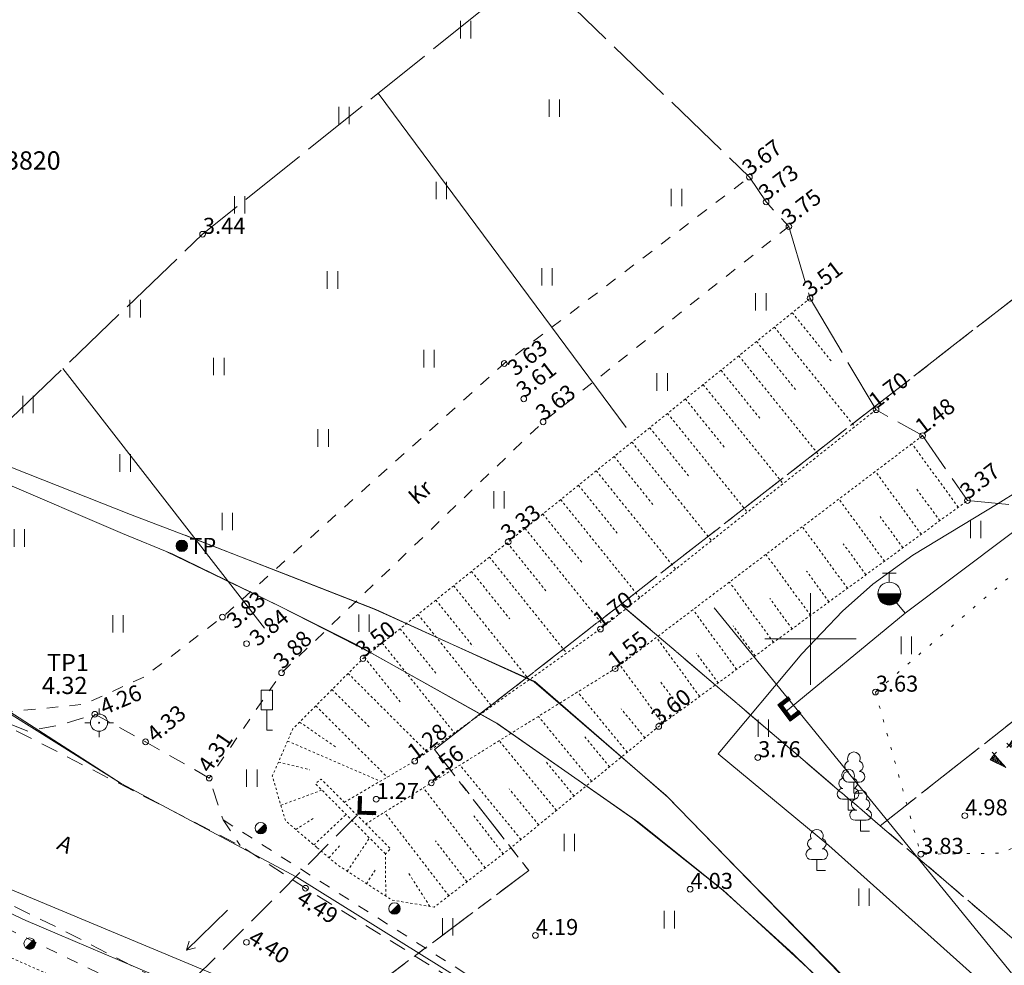
# Model space of a CAD drawing. Units: metres. Extents: x 532297 to 533850, y 6586909 to 6588434.
# Drawn here: x 532815 to 532858, y 6588086 to 6588127 of the extents above; entities that cross this region are included whole.
import ezdxf
from ezdxf.enums import TextEntityAlignment as Align

# ---------------------------------------------------------------- set-up
doc = ezdxf.new("R2010")
doc.units = ezdxf.units.M
doc.header["$MEASUREMENT"] = 0
doc.header["$PDMODE"] = 3
doc.header["$PDSIZE"] = 0.1
for name, pattern in [('ASFBET', [2.5, 1.5, -1]), ('KATASTRIPIIR', [7, 4, -1, 1, -1]), ('KOLVIK', [1.25, 0.25, -1]), ('KRUUSKILL', [2, 1, -1]), ('NOLVAKRIIPS', [0.02001, 0.01, -1e-05, 0.01]), ('NOLVAPEAL', [0.02001, 0.01, -1e-05, 0.01]), ('RAJATISP', [0.02001, 0.01, -1e-05, 0.01]), ('TOOPIIR', [7, 6, -1]), ('TRUUP', [3.5, 2.5, -1]), ('VEEPIIR', [0.02001, 0.01, -1e-05, 0.01])]:
    doc.linetypes.add(name, pattern=pattern)
doc.layers.get('0').update_dxf_attribs({"lineweight": 9})
for name, color, linetype, lineweight in [('ALUSVORK', 1, 'Continuous', 9), ('DTRASS', 5, 'Continuous', 9), ('GTRASS', 30, 'Continuous', 9), ('HALJASTUS', 94, 'Continuous', 9), ('KORGUS-EH2000', 7, 'Continuous', 9), ('KPKAABEL', 1, 'Continuous', 9), ('LIIKLUS', 7, 'Continuous', 9), ('mootpiir', 6, 'Continuous', 9), ('PIIR', 32, 'Continuous', 9), ('POST', 1, 'Continuous', 9), ('PUU', 7, 'Continuous', 9), ('RELJEEF', 40, 'Continuous', 9), ('SITRASS', 5, 'Continuous', 9), ('TEE', 7, 'Continuous', 9), ('TRUUP', 7, 'Continuous', 9), ('VEEKOGU', 5, 'Continuous', 9), ('VKAEV', 7, 'Continuous', 9), ('VORK', 7, 'Continuous', 9), ('VTRASS', 5, 'Continuous', 9)]:
    doc.layers.add(name, color=color, linetype=linetype, lineweight=lineweight)
doc.styles.add('ITALIC', font='italic.shx')
doc.styles.add('romanc', font='romanc.shx')
doc.styles.add('romans', font='romans.shx')
doc.linetypes.add('-D-', pattern='A,10,-1.5,["D",romans,S=1.4,R=0,X=-0.7,Y=-0.7],-1.5,10,-3', length=26)
doc.linetypes.add('-G-', pattern='A,10,-1.5,["G",romans,S=1.4,R=0,X=-0.7,Y=-0.7],-1.5,10,-3', length=26)
doc.linetypes.add('-S-', pattern='A,10,-1.5,["S",romans,S=1.4,R=0,X=-0.7,Y=-0.7],-1.5,10,-3', length=26)
doc.linetypes.add('-V-', pattern='A,10,-1.5,["V",romans,S=1.4,R=0,X=-0.7,Y=-0.7],-1.5,10,-3', length=26)
doc.linetypes.add('KAITSETORU', pattern='A,0,[153,mkm,S=0.075,R=0,X=0,Y=0],-0.15,[153,mkm,S=0.075,R=0,X=0,Y=0],-0.15,[153,mkm,S=0.075,R=0,X=0,Y=0],-0.15,[152,mkm,S=0.075,R=0,X=0,Y=0],-1.2,[153,mkm,S=0.075,R=0,X=0,Y=0],-0.15,[153,mkm,S=0.075,R=0,X=0,Y=0],-0.15,[153,mkm,S=0.075,R=0,X=0,Y=0],-0.15,[152,mkm,S=0.075,R=0,X=0,Y=0],-0.15', length=2.25)
doc.linetypes.add('KP_KBL', pattern='A,8,-2,[138,mkm,S=1,R=0,X=0,Y=0],0.75,[138,mkm,S=1,R=0,X=0,Y=0],0.75,[138,mkm,S=1,R=0,X=0,Y=0],3,[138,mkm,S=1,R=180,X=0,Y=0],0.75,[138,mkm,S=1,R=180,X=0,Y=0],0.75,[138,mkm,S=1,R=180,X=0,Y=0],-2', length=18)

# ---------------------------------------------------------------- blocks, each defined once
blk = doc.blocks.new('LIIKLM')
at = {"color": 0, "linetype": 'Continuous', "flags": 128}
for points in [[(-0.5, 3.5), (-0.5, 1.8)], [(0.5, 3.5), (-0.5, 3.5)], [(0.5, 3.5), (0.5, 1.8)], [(0.5, 1.8), (-0.5, 1.8)], [(0, 1.8), (0, 0)], [(0.5, 0), (0, 0)]]:
    blk.add_lwpolyline(points, dxfattribs=at)
blk = doc.blocks.new('PLPOST')
at = {"color": 0, "linetype": 'Continuous', "lineweight": 0}
blk.add_line((-0.354, -0.353), (0.353, 0.354), dxfattribs=at)
blk.add_circle((0, 0), 0.5, dxfattribs=at)
for radius, start, end in [(0.45, 224.85406, 45.03563), (0.4, 224.84272, 45.04698), (0.35, 224.82813, 45.06157), (0.3, 224.80867, 45.08103), (0.25, 224.78144, 45.10826), (0.2, 224.74058, 45.14911), (0.15, 224.67249, 45.2172), (0.1, 224.53632, 45.35338), (0.05, 224.12776, 45.76193)]:
    blk.add_arc((0, 0), radius, start, end, dxfattribs=at)
blk = doc.blocks.new('KBPOST')
at = {"color": 0, "linetype": 'Continuous'}
for radius in [0.5, 0.45, 0.4, 0.35, 0.3, 0.25, 0.2, 0.15, 0.1, 0.05]:
    blk.add_circle((0, 0), radius, dxfattribs=at)
at = {"color": 0, "linetype": 'Continuous', "style": 'romans'}
blk.add_text('TP', height=1.4, dxfattribs=at).set_placement((0.651, -0.005), align=Align.MIDDLE_LEFT)
blk = doc.blocks.new('TORVAL')
at = {"color": 0, "linetype": 'Continuous', "lineweight": 0}
for p, q in [((-1.101, 0.899), (-0.899, 1.101)), ((-0.201, 0), (-1.101, 0.899)), ((-1.093, 0.891), (-0.79, 0.991)), ((-1.053, 0.852), (-0.75, 0.952)), ((-1.038, 0.962), (-0.83, 1.031)), ((-1.014, 0.812), (-0.711, 0.912)), ((0, 0), (-1, 1)), ((-0.974, 0.773), (-0.671, 0.873)), ((-0.959, 1.041), (-0.869, 1.071)), ((0.201, 0), (-0.899, 1.101)), ((-1, -1), (0, 0)), ((-0.934, 0.733), (-0.632, 0.833)), ((-0.899, -1.101), (0.201, 0)), ((-0.895, 0.694), (-0.592, 0.793)), ((-0.855, 0.654), (-0.552, 0.754)), ((-0.816, 0.614), (-0.513, 0.714)), ((-0.776, 0.575), (-0.473, 0.675)), ((-0.736, 0.535), (-0.434, 0.635)), ((-0.697, 0.496), (-0.394, 0.595)), ((-0.657, 0.456), (-0.355, 0.556)), ((-0.618, 0.416), (-0.315, 0.516)), ((-0.578, 0.377), (-0.275, 0.477)), ((-0.539, 0.337), (-0.236, 0.437)), ((-0.499, 0.298), (-0.196, 0.397)), ((-0.459, 0.258), (-0.157, 0.358)), ((-0.42, 0.218), (-0.117, 0.318)), ((-0.396, -0.195), (0.2, 0.002)), ((-0.38, 0.179), (-0.077, 0.279)), ((-0.341, 0.139), (-0.038, 0.239)), ((-0.318, -0.116), (0.16, 0.041)), ((-0.301, 0.1), (0.002, 0.2)), ((-0.261, 0.06), (0.041, 0.16)), ((-0.239, -0.038), (0.121, 0.081)), ((-0.222, 0.02), (0.081, 0.12)), ((-1.101, -0.899), (-0.201, 0)), ((-1.099, -0.901), (-0.503, -0.704)), ((-1.06, -0.94), (-0.581, -0.783)), ((-1.025, -0.824), (-0.424, -0.625)), ((-0.946, -0.745), (-0.345, -0.547)), ((-0.868, -0.666), (-0.267, -0.468)), ((-0.789, -0.588), (-0.188, -0.39)), ((-0.711, -0.509), (-0.11, -0.311)), ((-0.632, -0.431), (-0.031, -0.233)), ((-0.554, -0.352), (0.047, -0.154)), ((-0.475, -0.274), (0.126, -0.075)), ((-1.101, -0.899), (-0.899, -1.101)), ((-1.02, -0.98), (-0.66, -0.861)), ((-0.98, -1.02), (-0.738, -0.94)), ((-0.941, -1.059), (-0.817, -1.018))]:
    blk.add_line(p, q, dxfattribs=at)
blk = doc.blocks.new('SUUND')
at = {"color": 0, "linetype": 'Continuous'}
for p in [(-2.5, 0), (1.784, 0.413), (1.784, -0.413)]:
    blk.add_line(p, (2.5, 0), dxfattribs=at)
blk = doc.blocks.new('LEHTP1')
at = {"color": 0, "linetype": 'Continuous'}
for p, q in [((0.48, 0.95), (-0.48, 0.95)), ((0, 0), (0, 0.95)), ((0.76, 0), (0, 0))]:
    blk.add_line(p, q, dxfattribs=at)
for centre, radius, start, end in [((0, 3.04), 0.554, 332.5799, 207.4201), ((-0.34, 2.345), 0.465, 109.02174, 253.14154), ((0.34, 2.345), 0.465, 286.85082, 70.98591), ((-0.475, 1.425), 0.475, 90.0016, 269.3953), ((0.475, 1.425), 0.475, 270.6047, 89.9984)]:
    blk.add_arc(centre, radius, start, end, dxfattribs=at)
blk = doc.blocks.new('KIVIKU')
at = {"color": 0, "linetype": 'Continuous'}
for p, q in [((-0.71, 1.052), (0.13, 2.332)), ((-0.31, 1.652), (0.03, 1.802)), ((-0.21, 1.802), (0.05, 1.922)), ((0.13, 2.332), (-0.15, 0.822)), ((-0.12, 1.952), (0.08, 2.032)), ((-0.02, 2.102), (0.1, 2.152)), ((0.08, 2.252), (0.12, 2.272)), ((-0.71, 1.052), (-0.06, 1.332)), ((-0.71, 1.052), (-0.15, 0.822)), ((-0.61, 1.202), (-0.04, 1.442)), ((-0.58, 1.002), (-0.08, 1.212)), ((-0.51, 1.352), (-0.01, 1.562)), ((-0.45, 0.942), (-0.1, 1.092)), ((-0.41, 1.502), (-0.16, 1.612)), ((-0.31, 0.892), (-0.12, 0.972)), ((-0.16, 1.612), (0.01, 1.682)), ((-1.993, 0.25), (-2.363, -0.23)), ((-2.163, 0.03), (-2.113, -0.34)), ((-2.083, 0.14), (-2.013, -0.4)), ((-1.993, 0.25), (-0.983, -0.89)), ((-1.993, 0.25), (-1.903, -0.45)), ((-1.873, 0.12), (-1.793, -0.5)), ((-0.18, 0.842), (-0.15, 0.852)), ((0.966, -0.76), (2.046, 0.33)), ((2.306, -0.06), (1.776, 0.05)), ((2.226, 0.06), (1.856, 0.13)), ((2.146, 0.18), (1.946, 0.22)), ((2.066, 0.3), (2.026, 0.3)), ((2.386, -0.17), (2.046, 0.33)), ((-0.983, -0.89), (-2.363, -0.23)), ((-2.343, -0.2), (-2.333, -0.24)), ((-2.253, -0.09), (-2.223, -0.29)), ((-1.753, -0.02), (-1.683, -0.55)), ((-1.633, -0.15), (-1.603, -0.43)), ((-1.603, -0.43), (-1.573, -0.61)), ((-1.523, -0.29), (-1.463, -0.66)), ((-1.403, -0.42), (-1.363, -0.71)), ((-1.283, -0.56), (-1.253, -0.76)), ((-1.163, -0.69), (-1.143, -0.82)), ((-1.043, -0.83), (-1.033, -0.87)), ((2.386, -0.17), (0.966, -0.76)), ((1.046, -0.73), (1.016, -0.72)), ((1.216, -0.66), (1.096, -0.63)), ((1.386, -0.59), (1.176, -0.55)), ((1.546, -0.52), (1.266, -0.46)), ((1.716, -0.45), (1.346, -0.38)), ((1.616, -0.33), (1.436, -0.29)), ((2.046, -0.31), (1.516, -0.21)), ((2.216, -0.24), (1.606, -0.12)), ((1.886, -0.38), (1.616, -0.33)), ((2.386, -0.17), (1.686, -0.04))]:
    blk.add_line(p, q, dxfattribs=at)
for p in [(-0.71, 1.052), (-1.993, 0.25), (2.386, -0.17)]:
    blk.add_point(p, dxfattribs=at)
blk = doc.blocks.new('THYDRM')
at = {"color": 0, "linetype": 'Continuous'}
for p, q in [((-0.6, 1.8), (0.6, 1.8)), ((0, 1), (0, 1.8)), ((-1, 0), (1, 0))]:
    blk.add_line(p, q, dxfattribs=at)
blk.add_circle((0, 0), 1, dxfattribs=at)
for radius in [0.959, 0.917, 0.876, 0.834, 0.793, 0.751, 0.71, 0.668, 0.627, 0.585, 0.544, 0.502, 0.461, 0.419, 0.378, 0.336, 0.295, 0.253, 0.212, 0.17, 0.129, 0.0871, 0.0457]:
    blk.add_arc((0, 0), radius, 180, 0, dxfattribs=at)
blk = doc.blocks.new('SPYMAR')
at = {"color": 0, "linetype": 'Continuous'}
for p, q in [((0, 0.75), (0, 1.25)), ((-0.75, 0), (-1.25, 0)), ((0.75, 0), (1.25, 0)), ((0, -0.75), (0, -1.25))]:
    blk.add_line(p, q, dxfattribs=at)
for radius in [0.75, 0.044]:
    blk.add_circle((0, 0), radius, dxfattribs=at)
blk = doc.blocks.new('VKORIS')
at = {"color": 0, "linetype": 'Continuous'}
for p, q in [((0, 4), (0, -4)), ((-4, 0), (4, 0))]:
    blk.add_line(p, q, dxfattribs=at)
blk = doc.blocks.new('PIMIK')
at = {"color": 0, "linetype": 'Continuous', "lineweight": 0}
for p, q in [((-0.15, 0.9), (1, 0.9)), ((-0.15, -0.9), (-0.15, 0.9)), ((-0.15, 0.324), (0.423, 0.9)), ((-0.15, 0.395), (0.352, 0.9)), ((-0.15, 0.466), (0.282, 0.9)), ((-0.15, 0.537), (0.211, 0.9)), ((-0.15, 0.608), (0.141, 0.9)), ((-0.15, 0.679), (0.07, 0.9)), ((-0.15, 0.749), (0, 0.9)), ((-0.15, 0.82), (-0.071, 0.9)), ((-0.15, 0.891), (-0.141, 0.9)), ((0.195, 0.6), (0.494, 0.9)), ((0.266, 0.6), (0.564, 0.9)), ((0.336, 0.6), (0.635, 0.9)), ((0.407, 0.6), (0.705, 0.9)), ((0.477, 0.6), (0.776, 0.9)), ((0.548, 0.6), (0.846, 0.9)), ((0.618, 0.6), (0.917, 0.9)), ((0.689, 0.6), (0.987, 0.9)), ((1, 0.6), (1, 0.9)), ((-0.15, 0.253), (0.15, 0.555)), ((-0.15, 0.182), (0.15, 0.484)), ((-0.15, 0.111), (0.15, 0.413)), ((-0.15, 0.041), (0.15, 0.342)), ((-0.15, -0.03), (0.15, 0.271)), ((-0.15, -0.101), (0.15, 0.2)), ((-0.15, -0.172), (0.15, 0.129)), ((-0.15, -0.243), (0.15, 0.059)), ((0, -0.75), (0, 0.75)), ((0, 0.75), (1, 0.75)), ((0.15, 0.6), (1, 0.6)), ((0.15, -0.6), (0.15, 0.6)), ((0.759, 0.6), (1, 0.842)), ((0.83, 0.6), (1, 0.771)), ((0.9, 0.6), (1, 0.7)), ((0.971, 0.6), (1, 0.629)), ((-0.15, -0.314), (0.15, -0.012)), ((-0.15, -0.385), (0.15, -0.083)), ((-0.15, -0.456), (0.15, -0.154)), ((-0.15, -0.527), (0.15, -0.225)), ((-0.15, -0.597), (0.15, -0.296)), ((-0.15, -0.668), (0.15, -0.367)), ((-0.15, -0.739), (0.15, -0.438)), ((-0.15, -0.81), (0.15, -0.509)), ((-0.15, -0.881), (0.15, -0.579)), ((-0.098, -0.9), (0.2, -0.6)), ((-0.028, -0.9), (0.271, -0.6)), ((1, -0.75), (0, -0.75)), ((0.043, -0.9), (0.341, -0.6)), ((0.113, -0.9), (0.412, -0.6)), ((1, -0.6), (0.15, -0.6)), ((0.184, -0.9), (0.482, -0.6)), ((0.254, -0.9), (0.553, -0.6)), ((0.325, -0.9), (0.623, -0.6)), ((0.395, -0.9), (0.694, -0.6)), ((0.466, -0.9), (0.764, -0.6)), ((0.536, -0.9), (0.835, -0.6)), ((0.607, -0.9), (0.905, -0.6)), ((0.677, -0.9), (0.976, -0.6)), ((0.748, -0.9), (1, -0.647)), ((0.819, -0.9), (1, -0.718)), ((0.889, -0.9), (1, -0.789)), ((0.96, -0.9), (1, -0.859)), ((1, -0.9), (1, -0.6)), ((1, -0.9), (-0.15, -0.9))]:
    blk.add_line(p, q, dxfattribs=at)
blk = doc.blocks.new('HEIN')
at = {"color": 0, "linetype": 'Continuous'}
for p, q in [((-0.455, 0.761), (-0.455, -0.761)), ((0.455, 0.761), (0.455, -0.761))]:
    blk.add_line(p, q, dxfattribs=at)
blk = doc.blocks.new('RING02')
at = {"color": 0, "linetype": 'Continuous'}
blk.add_circle((0, 0), 0.25, dxfattribs=at)

msp = doc.modelspace()

# ---------------------------------------------------------------- linework, layer by layer
at = {"layer": 'DTRASS', "linetype": '-D-', "ltscale": 0.5, "flags": 128}
for points in [[(532831.116, 6588123.838), (532841.945, 6588109.237)], [(532817.345, 6588111.82), (532826.141, 6588100.476)], [(532845.785, 6588101.363), (532864.27, 6588078.655)]]:
    msp.add_lwpolyline(points, dxfattribs=at)
at = {"layer": 'GTRASS', "linetype": '-G-', "ltscale": 0.5, "flags": 128}
for points in [[(532847.17, 6588067.24), (532855.599, 6588077.491), (532855.984, 6588078.039), (532859.733, 6588082.988), (532850.802, 6588090.976), (532845.964, 6588094.987), (532849.621, 6588099.353), (532851.397, 6588101.213), (532852.721, 6588102.399), (532854.477, 6588103.664), (532858.196, 6588105.923), (532859.088, 6588106.465), (532865.646, 6588111.055), (532865.646, 6588111.055), (532868.795, 6588113.416), (532873.578, 6588117.063), (532878.357, 6588120.689), (532883.185, 6588124.279), (532887.978, 6588127.87), (532892.762, 6588131.517), (532897.551, 6588135.159), (532902.285, 6588138.921), (532902.025, 6588139.207), (532901.711, 6588139.556), (532901.577, 6588139.705), (532901.446, 6588139.856), (532901.315, 6588140.008), (532901.083, 6588140.277)], [(532805.106, 6588093.215), (532825.586, 6588084.67), (532844.497, 6588069.793), (532847.17, 6588067.24), (532848.758, 6588065.431), (532848.836, 6588065.342), (532889.608, 6588015.642), (532910.761, 6587989.562), (532951.738, 6587939.8), (532996.886, 6587886.017), (533059.026, 6587812.059), (533101.625, 6587761.272), (533115.729, 6587744.457), (533118.592, 6587740.756), (533118.592, 6587740.756), (533140.411, 6587714.791), (533176.524, 6587671.816), (533213.473, 6587627.639), (533258.458, 6587574.158), (533286.241, 6587540.813), (533300.18, 6587523.894), (533343.05, 6587471.859), (533350.689, 6587462.586), (533383.663, 6587423.499), (533397.545, 6587406.537), (533433.268, 6587363.394), (533478.276, 6587308.936), (533496.037, 6587287.445), (533506.517, 6587275.09), (533528.07, 6587249.679), (533550.898, 6587222.881), (533569.155, 6587201.352), (533593.62, 6587172.648), (533614.734, 6587147.18), (533615.118, 6587147.489), (533615.828, 6587146.755), (533618.061, 6587144.305), (533620.193, 6587142.329), (533622.2, 6587140.858), (533622.2, 6587140.858)]]:
    msp.add_lwpolyline(points, dxfattribs=at)
at = {"layer": 'KPKAABEL', "linetype": 'KP_KBL', "ltscale": 0.5, "flags": 128}
for points in [[(533257.644, 6587553.487), (533259.75, 6587555.4), (533261.06, 6587556.6), (533262.59, 6587558), (533265.45, 6587560.76), (533269.13, 6587564.14), (533272.83, 6587567.8), (533274.72, 6587569.92), (533276.12, 6587572.16), (533276.84, 6587574.35), (533277.1, 6587575.68), (533276.97, 6587576.71), (533275.46, 6587578.75), (533273.78, 6587580.9), (533265.55, 6587590.8), (533257.19, 6587600.75), (533251.09, 6587608.22), (533242.27, 6587618.77), (533233.99, 6587628.82), (533225.29, 6587639.1), (533217.47, 6587648.45), (533209.8, 6587657.4), (533200.94, 6587667.85), (533192.01, 6587678.58), (533182.48, 6587689.71), (533172.6, 6587701.6), (533163.34, 6587712.61), (533146.7, 6587732.39), (533146.7, 6587732.39), (533140.53, 6587739.54), (533133.7, 6587747.92), (533126.96, 6587756.15), (533120.82, 6587763.78), (533114.045, 6587771.887), (533113.04, 6587773.09), (533105.56, 6587781.93), (533097.31, 6587791.84), (533088.86, 6587801.74), (533080.31, 6587811.77), (533071.93, 6587821.5), (533063.11, 6587832.06), (533054.93, 6587841.83), (533045.85, 6587852.49), (533043.26, 6587855.86), (533034.94, 6587865.74), (533026.26, 6587876.13), (533017.23, 6587886.95), (533008.35, 6587897.31), (533002.62, 6587904.15), (532999.51, 6587907.91), (532992.59, 6587915.92), (532989.77, 6587919.26), (532979.24, 6587931.78), (532970.48, 6587942.47), (532961.3, 6587953.86), (532952.24, 6587964.78), (532944.37, 6587974.28), (532936.07, 6587984.19), (532928.13, 6587993.77), (532921.16, 6588002.42), (532913.63, 6588011.4), (532905.46, 6588021.3), (532897.6, 6588031), (532890.13, 6588040.2), (532882.33, 6588049.44), (532874.58, 6588058.61), (532867.62, 6588066.99), (532860.78, 6588075.07), (532860.286, 6588075.619), (532853.97, 6588082.64), (532851.59, 6588085.11), (532846.93, 6588089.84), (532843.69, 6588093.16), (532837.93, 6588098.13), (532831.01, 6588101.28), (532827.36, 6588102.72), (532822.62, 6588104.55), (532820.3, 6588105.44), (532813.496, 6588108.12)], [(533257.118, 6587554.118), (533259.14, 6587556.03), (533260.42, 6587557.25), (533261.91, 6587558.75), (533264.77, 6587561.41), (533268.25, 6587564.95), (533271.85, 6587568.66), (533273.67, 6587570.66), (533275.03, 6587572.66), (533276.09, 6587575.03), (533276.3, 6587575.86), (533276.24, 6587576.63), (533274.98, 6587578.39), (533273.31, 6587580.52), (533265.09, 6587590.41), (533256.73, 6587600.37), (533250.63, 6587607.83), (533241.81, 6587618.38), (533233.53, 6587628.44), (533224.83, 6587638.72), (533217.02, 6587648.06), (533209.34, 6587657.01), (533200.48, 6587667.47), (533191.56, 6587678.2), (533182.02, 6587689.32), (533172.14, 6587701.21), (533162.88, 6587712.22), (533146.24, 6587732), (533146.24, 6587732), (533140.07, 6587739.15), (533133.23, 6587747.54), (533126.49, 6587755.77), (533120.36, 6587763.4), (533113.587, 6587771.496), (533112.58, 6587772.7), (533105.1, 6587781.55), (533096.85, 6587791.45), (533088.4, 6587801.35), (533079.85, 6587811.38), (533071.47, 6587821.11), (533062.65, 6587831.67), (533054.47, 6587841.44), (533045.39, 6587852.11), (533042.79, 6587855.48), (533034.48, 6587865.35), (533025.8, 6587875.74), (533016.77, 6587886.56), (533007.89, 6587896.92), (533002.16, 6587903.76), (532999.05, 6587907.52), (532992.14, 6587915.53), (532989.31, 6587918.87), (532978.78, 6587931.4), (532970.01, 6587942.09), (532960.84, 6587953.48), (532951.77, 6587964.4), (532943.91, 6587973.89), (532935.61, 6587983.8), (532927.66, 6587993.39), (532920.69, 6588002.03), (532913.17, 6588011.02), (532905, 6588020.93), (532897.14, 6588030.63), (532889.67, 6588039.82), (532881.87, 6588049.05), (532874.12, 6588058.22), (532867.16, 6588066.6), (532860.33, 6588074.67), (532859.792, 6588075.254), (532853.43, 6588082.16), (532851.01, 6588084.59), (532846.2, 6588089.01), (532842.5, 6588091.98), (532836.32, 6588096.29), (532830.15, 6588099.75), (532826.75, 6588101.46), (532822.14, 6588103.71), (532819.94, 6588104.6), (532812.953, 6588107.598)], [(533195.339, 6587626.646), (533196.827, 6587628.028), (533202.956, 6587633.81), (533204.029, 6587635.76), (533202.634, 6587637.472), (533196.864, 6587644.386), (533187.086, 6587654.733), (533177.967, 6587665.537), (533168.473, 6587676.576), (533154.06, 6587694.095), (533139.214, 6587711.508), (533128.504, 6587724.223), (533119.58, 6587734.406), (533119.58, 6587734.406), (533119.58, 6587734.406), (533119.58, 6587734.406), (533119.58, 6587734.406), (533119.58, 6587734.406), (533119.58, 6587734.406), (533119.58, 6587734.406), (533119.526, 6587735.701), (533116.141, 6587739.79), (533115.667, 6587742.404), (533116.642, 6587744.516), (533116.924, 6587746.883), (533116.67, 6587747.704), (533105.576, 6587760.809), (533092.361, 6587776.597), (533078.104, 6587793.767), (533066.953, 6587807.077), (533055.279, 6587821.205), (533043.88, 6587834.736), (533036.999, 6587842.904), (533029.59, 6587851.84), (533015.289, 6587868.891), (533009.396, 6587876.057), (533001.825, 6587884.875), (532992.654, 6587895.645), (532987.311, 6587902.242), (532975.016, 6587916.79), (532968.183, 6587925.168), (532967.291, 6587926.371), (532960.527, 6587934.645), (532949.669, 6587947.845), (532942.346, 6587956.466), (532930.607, 6587970.968), (532920.632, 6587982.988), (532912.258, 6587992.625), (532903.618, 6588003.281), (532895.865, 6588012.467), (532891.562, 6588017.633), (532885.168, 6588025.475), (532878.609, 6588033.435), (532869.634, 6588044.577), (532868.141, 6588046.596), (532858.739, 6588057.843), (532851.97, 6588066.057), (532851.003, 6588067.147), (532844.899, 6588074.034), (532836.189, 6588081.728), (532832.991, 6588084.072), (532829.989, 6588084.075), (532826.12, 6588083.715), (532824.879, 6588083.811), (532815.719, 6588087.705), (532808.023, 6588091.249), (532804.63, 6588092.686)]]:
    msp.add_lwpolyline(points, dxfattribs=at)
at = {"layer": 'KPKAABEL', "linetype": 'KAITSETORU', "ltscale": 0.5, "flags": 128}
for points in [[(532822.675, 6588104.527), (532830.985, 6588101.285), (532833.937, 6588099.948), (532837.959, 6588098.135), (532843.779, 6588093.07), (532846.728, 6588090.044), (532854.023, 6588082.588)], [(532853.425, 6588082.165), (532849.236, 6588086.248), (532846.168, 6588089.018), (532842.233, 6588092.158), (532836.299, 6588096.319), (532830.828, 6588099.378), (532826.801, 6588101.434), (532821.887, 6588103.81)]]:
    msp.add_lwpolyline(points, dxfattribs=at)
at = {"layer": 'mootpiir', "linetype": 'TOOPIIR', "ltscale": 0.5, "flags": 128}
msp.add_lwpolyline([(533591.524, 6587162.312), (533603.026, 6587148.421), (533606.273, 6587144.559), (533607.505, 6587143.299), (533607.959, 6587141.955), (533609.522, 6587138.074), (533609.109, 6587133.292), (533606.639, 6587128.984), (533610.038, 6587126.17), (533611.177, 6587124.423), (533611.669, 6587124.044), (533614.071, 6587122.168), (533616.37, 6587120.18), (533616.731, 6587119.837), (533618.281, 6587118.304), (533620.487, 6587116.237), (533621.115, 6587115.662), (533622.01, 6587114.837), (533622.348, 6587114.434), (533625.344, 6587118.69), (533625.712, 6587119.109), (533626.054, 6587119.332), (533627.346, 6587120.925), (533627.965, 6587121.78), (533628.79, 6587122.798), (533638.125, 6587134.039), (533635.345, 6587137.853), (533643.71, 6587147.798), (533651.893, 6587157.573), (533658.035, 6587164.933), (533671.579, 6587181.173), (533670.931, 6587181.617), (533670.633, 6587181.79), (533668.448, 6587183.511), (533668.282, 6587183.636), (533664.532, 6587186.9), (533662.272, 6587189.023), (533662.231, 6587189.104), (533659.744, 6587191.159), (533655.9, 6587194.86), (533642.684, 6587194.043), (533638.318, 6587192.136), (533625.745, 6587195.812), (533614.549, 6587208.785), (533600.327, 6587220.706), (533589.927, 6587232.213), (533576.278, 6587245.726), (533564.859, 6587258.764), (533551.998, 6587270.748), (533540.85, 6587284.844), (533533.178, 6587292.691), (533532.013, 6587293.883), (533532.013, 6587293.883), (533523.652, 6587304.47), (533519.449, 6587315.068), (533506.211, 6587327.215), (533498.463, 6587348.146), (533487.035, 6587363.406), (533461.567, 6587385.397), (533459.892, 6587386.51), (533458.186, 6587388.255), (533457.896, 6587392.047), (533453.088, 6587396.981), (533450.513, 6587400.937), (533439.559, 6587409.973), (533433.478, 6587420.905), (533429.053, 6587425.995), (533427.811, 6587427.544), (533416.58, 6587435.382), (533400.205, 6587446.639), (533387.467, 6587461.382), (533377.753, 6587481.437), (533374.916, 6587485.213), (533372.19, 6587491.571), (533371.863, 6587491.904), (533369.828, 6587493.993), (533368.042, 6587496.134), (533367.679, 6587496.563), (533367.402, 6587496.839), (533366.87, 6587497.385), (533365.438, 6587498.849), (533362.237, 6587499.786), (533355.705, 6587507.368), (533344.009, 6587522.339), (533328.854, 6587535.564), (533324.741, 6587537.493), (533294.146, 6587583.845), (533292.434, 6587585.853), (533290.799, 6587587.625), (533289.522, 6587589.031), (533287.502, 6587591.354), (533274.371, 6587590.042), (533262.926, 6587603.891), (533251.008, 6587618.299), (533239.354, 6587632.397), (533227.595, 6587646.644), (533217.63, 6587658.661), (533206.538, 6587672.083), (533192.591, 6587688.554), (533180.698, 6587702.564), (533168.574, 6587716.869), (533156.717, 6587730.953), (533144.854, 6587745.225), (533138.921, 6587752.284), (533143.241, 6587756.059), (533153.979, 6587765.501), (533152.726, 6587766.9), (533150.715, 6587768.98), (533148.309, 6587771.418), (533146.418, 6587773.383), (533144.699, 6587775.35), (533142.757, 6587777.516), (533141.338, 6587778.879), (533133.747, 6587787.957), (533123.655, 6587801.521), (533112.031, 6587816.993), (533099.977, 6587832.058), (533087.646, 6587846.772), (533074.694, 6587861.423), (533062.342, 6587876.487), (533047.911, 6587891.496), (533035.987, 6587907.677), (533031.655, 6587932.116), (533027.811, 6587958.97), (533035.633, 6587966.559), (533044.277, 6587978.004), (533047.154, 6587987.545), (533046.911, 6587997.023), (533042.162, 6588007.526), (533033.167, 6588015.553), (533013.462, 6588018.709), (533005.645, 6588017.662), (532997.061, 6588013.75), (532994.019, 6588010.643), (532987.46, 6588006.042), (532981.083, 6587999.714), (532961.75, 6588000.434), (532944.59, 6588012.63), (532932.445, 6588027.495), (532919.067, 6588042.276), (532906.488, 6588056.684), (532894.896, 6588072.606), (532884.689, 6588088.339), (532880.86, 6588093.211), (532879.812, 6588094.485), (532878.721, 6588096.199), (532872.902, 6588104.562), (532856.856, 6588106.047), (532854.894, 6588108.88), (532852.863, 6588110.014), (532849.981, 6588114.879), (532849.055, 6588118.016), (532848.057, 6588119.092), (532847.331, 6588120.176), (532837.894, 6588129.277), (532823.442, 6588117.681), (532813.006, 6588107.649), (532809.185, 6588101.773), (532808.716, 6588100.839), (532808.293, 6588099.846), (532808.159, 6588099.402), (532806.562, 6588096.019), (532805.032, 6588093.072), (532803.234, 6588091.349), (532802.043, 6588086.262), (532816.77, 6588080.297), (532818.633, 6588079.343), (532825.835, 6588076.456), (532830.749, 6588073.386), (532834.593, 6588070.078), (532842.861, 6588061.169), (532858.319, 6588041.634), (532870.111, 6588027.639), (532883.489, 6588012.106), (532895.232, 6587997.786), (532907.764, 6587982.437), (532919.94, 6587967.881), (532932.784, 6587952.485), (532944.361, 6587937.93), (532956.474, 6587923.673), (532969.249, 6587908.385), (532984.406, 6587890.829), (532996.338, 6587876.399), (533010.551, 6587859.119), (533023.534, 6587843.515), (533036.336, 6587828.444), (533047.951, 6587813.904), (533060.024, 6587799.092), (533072.551, 6587783.882), (533083.793, 6587770.081), (533096.301, 6587754.715), (533096.107, 6587751.35), (533094.154, 6587749.348), (533097.626, 6587732.874), (533098.554, 6587731.897), (533100.21, 6587730.307), (533102.018, 6587728.411), (533113.238, 6587727.859), (533119.422, 6587726.605), (533132.524, 6587710.775), (533144.845, 6587696.42), (533156.518, 6587682.439), (533168.977, 6587667.817), (533181.367, 6587652.864), (533189.553, 6587635.199), (533192.388, 6587631.227), (533194.683, 6587629.731), (533195.69, 6587624.996), (533196.5, 6587623.741), (533197.495, 6587622.448), (533198.795, 6587620.58), (533200.16, 6587618.669), (533200.476, 6587618.161), (533202.207, 6587616.251), (533206.998, 6587614.152), (533215.003, 6587612.452), (533227.522, 6587597.499), (533238.78, 6587584.447), (533251.421, 6587569.522), (533262.217, 6587557.969), (533274.233, 6587542.604), (533288.258, 6587527.078), (533299.555, 6587511.695), (533312.029, 6587496.297), (533324.658, 6587480.812), (533332.696, 6587471.296), (533334.251, 6587469.058), (533336.571, 6587466.881), (533348.676, 6587452.075), (533360.579, 6587437.729), (533372.692, 6587423.378), (533384.477, 6587409.025), (533393.991, 6587398.608), (533395.419, 6587396.806), (533406.286, 6587382.811), (533404.083, 6587378.08), (533406.017, 6587375.273), (533403.958, 6587363.529), (533405.841, 6587361.809), (533407.555, 6587360.304), (533407.977, 6587360.036), (533409.899, 6587358.274), (533411.703, 6587356.444), (533412.222, 6587356.04), (533422.719, 6587353.758), (533423.265, 6587354.13), (533433.875, 6587350.804), (533436.056, 6587348.948), (533448.683, 6587332.715), (533462.302, 6587316.37), (533474.077, 6587302.598), (533485.835, 6587288.035), (533500.761, 6587269.923), (533511.794, 6587256.859), (533523.36, 6587242.808), (533533.836, 6587230.126), (533545.37, 6587217.218), (533557.183, 6587203.241), (533569.098, 6587188.838), (533579.728, 6587176.277)], close=True, dxfattribs=at)
at = {"layer": 'PIIR', "color": 164, "linetype": 'KATASTRIPIIR', "ltscale": 0.5, "flags": 128}
msp.add_lwpolyline([(532469.52, 6587813.85), (532465.75, 6587810.89), (532465.17, 6587811.63), (532454.72, 6587821.13), (532421.47, 6587847.47), (532381.46, 6587878.26), (532362.67, 6587892.64), (532346.5, 6587905.88), (532309.33, 6587933.77), (532296.91, 6587942.75), (532326.48, 6588024.95), (532332.81, 6588021.94), (532510.84, 6587950.32), (532726.47, 6588105.58), (532751.73, 6588123.77), (532880.78, 6588219.71), (533084.67, 6588434.33), (533166.19, 6588328.68), (533158.6, 6588327.09), (533149.43, 6588325.16), (533121.5, 6588319.29), (532841.71, 6588101.51), (532833.57, 6588095.17), (532837.69, 6588089.88), (532815.61, 6588073.32), (532469.52, 6587813.85)], dxfattribs=at)
at = {"layer": 'PIIR', "color": 240, "linetype": 'KATASTRIPIIR', "ltscale": 0.5, "flags": 128}
for points in [[(532841.71, 6588101.51), (533121.5, 6588319.29), (533149.43, 6588325.16), (533137, 6588315.37), (533119.02, 6588301.22), (533095.38, 6588282.6), (533068.89, 6588261.75), (533042.59, 6588241.05), (533016.35, 6588220.39), (532990.21, 6588199.82), (532964.34, 6588179.45), (532937.77, 6588158.53), (532909.35, 6588136.16), (532897.57, 6588126.88), (532859, 6588096.52), (532853.05, 6588091.84), (532841.71, 6588101.51)], [(532833.57, 6588095.17), (532841.71, 6588101.51), (532853.05, 6588091.84), (532860.04, 6588085.88), (532936.54, 6587992.23), (532925.47, 6587983.36), (532908.91, 6587970.12), (532835, 6588059.76), (532826.48, 6588068.38), (532815.61, 6588073.32), (532837.69, 6588089.88), (532833.57, 6588095.17)], [(532853.05, 6588091.84), (532859, 6588096.52), (532864.57, 6588089.45), (532860.04, 6588085.88), (532853.05, 6588091.84)]]:
    msp.add_lwpolyline(points, dxfattribs=at)
at = {"layer": 'RELJEEF', "linetype": 'NOLVAPEAL', "ltscale": 0.5, "flags": 128}
for points in [[(532849.981, 6588114.879), (532836.793, 6588104.236), (532830.45, 6588099.144), (532827.385, 6588096.071), (532826.488, 6588094.002), (532827.062, 6588092.058), (532828.455, 6588090.874)], [(532828.455, 6588090.874), (532829.328, 6588090.132), (532831.722, 6588088.589), (532833.557, 6588088.284), (532836.768, 6588090.759), (532843.369, 6588096.178), (532856.856, 6588106.047)], [(532803.234, 6588091.349), (532818.909, 6588084.367), (532823.547, 6588081.786), (532830.699, 6588077.382), (532837.245, 6588072.57), (532841.192, 6588068.183), (532845.202, 6588062.988), (532860.847, 6588043.528), (532872.818, 6588029.668), (532886.084, 6588014.685), (532897.808, 6588000.099), (532910.174, 6587984.533), (532922.248, 6587969.588), (532935.278, 6587954.233), (532946.76, 6587939.68), (532958.704, 6587925.788), (532971.534, 6587910.207), (532986.48, 6587892.763), (532998.48, 6587878.204), (533012.465, 6587861.195), (533025.776, 6587845.376), (533038.164, 6587830.171), (533050.368, 6587815.981), (533062.239, 6587801.091), (533074.972, 6587786.113), (533086.02, 6587771.615), (533098.677, 6587756.89), (533105.093, 6587747.731), (533106.505, 6587745.274), (533107.157, 6587743.404), (533106.807, 6587741.903), (533105.53, 6587740.443), (533104.065, 6587739.496), (533101.744, 6587739.799), (533094.154, 6587749.348)]]:
    msp.add_lwpolyline(points, dxfattribs=at)
at = {"layer": 'RELJEEF', "linetype": 'NOLVAKRIIPS', "ltscale": 0.5, "flags": 128}
for points in [[(532849.203, 6588114.251), (532850.96, 6588112.074)], [(532848.425, 6588113.623), (532851.934, 6588109.275)], [(532847.646, 6588112.995), (532849.399, 6588110.823)], [(532846.868, 6588112.367), (532850.369, 6588108.029)], [(532846.09, 6588111.739), (532847.838, 6588109.573)], [(532845.312, 6588111.111), (532848.804, 6588106.784)], [(532844.534, 6588110.483), (532846.278, 6588108.322)], [(532843.755, 6588109.855), (532847.239, 6588105.538)], [(532842.977, 6588109.227), (532844.717, 6588107.071)], [(532842.199, 6588108.599), (532845.674, 6588104.293)], [(532856.456, 6588105.754), (532854.428, 6588108.526)], [(532841.421, 6588107.971), (532843.156, 6588105.821)], [(532840.643, 6588107.343), (532844.109, 6588103.048)], [(532854.842, 6588104.573), (532852.834, 6588107.318)], [(532839.864, 6588106.715), (532841.595, 6588104.57)], [(532855.649, 6588105.164), (532854.64, 6588106.543)], [(532839.086, 6588106.087), (532842.544, 6588101.802)], [(532853.228, 6588103.392), (532851.24, 6588106.11)], [(532838.308, 6588105.459), (532840.035, 6588103.319)], [(532854.035, 6588103.983), (532853.036, 6588105.348)], [(532837.53, 6588104.831), (532840.979, 6588100.557)], [(532851.614, 6588102.211), (532849.646, 6588104.901)], [(532836.752, 6588104.203), (532838.455, 6588102.081)], [(532852.421, 6588102.802), (532851.432, 6588104.154)], [(532835.972, 6588103.577), (532839.342, 6588099.379)], [(532850, 6588101.03), (532848.052, 6588103.693)], [(532835.192, 6588102.951), (532836.859, 6588100.875)], [(532850.807, 6588101.621), (532849.828, 6588102.959)], [(532834.412, 6588102.325), (532837.709, 6588098.218)], [(532848.386, 6588099.849), (532846.458, 6588102.484)], [(532849.193, 6588100.44), (532848.224, 6588101.764)], [(532833.632, 6588101.699), (532835.262, 6588099.668)], [(532832.853, 6588101.073), (532836.076, 6588097.057)], [(532846.772, 6588098.668), (532844.864, 6588101.276)], [(532832.073, 6588100.447), (532833.666, 6588098.462)], [(532847.579, 6588099.259), (532846.62, 6588100.569)], [(532845.158, 6588097.487), (532843.27, 6588100.067)], [(532831.293, 6588099.821), (532834.443, 6588095.896)], [(532830.513, 6588099.195), (532832.07, 6588097.255)], [(532845.965, 6588098.078), (532845.016, 6588099.375)], [(532843.544, 6588096.306), (532841.676, 6588098.859)], [(532829.801, 6588098.493), (532833.253, 6588095.05)], [(532844.351, 6588096.896), (532843.412, 6588098.18)], [(532829.095, 6588097.785), (532830.749, 6588096.135)], [(532841.991, 6588095.046), (532839.827, 6588097.682)], [(532828.389, 6588097.077), (532831.512, 6588093.962)], [(532840.445, 6588093.777), (532838.113, 6588096.618)], [(532842.764, 6588095.681), (532841.724, 6588096.948)], [(532827.682, 6588096.369), (532829.31, 6588095.241)], [(532841.218, 6588094.412), (532840.094, 6588095.781)], [(532827.155, 6588095.54), (532831.207, 6588093.783)], [(532838.899, 6588092.508), (532836.399, 6588095.553)], [(532826.757, 6588094.622), (532828.121, 6588094.284)], [(532837.353, 6588091.239), (532834.685, 6588094.489)], [(532839.672, 6588093.143), (532838.464, 6588094.614)], [(532826.863, 6588092.732), (532828.655, 6588093.395)], [(532835.784, 6588090), (532833.089, 6588093.496)], [(532838.126, 6588091.874), (532836.834, 6588093.448)], [(532828.308, 6588090.999), (532829.714, 6588092.331)], [(532834.2, 6588088.779), (532831.387, 6588092.428)], [(532836.576, 6588090.611), (532835.259, 6588092.319)], [(532827.512, 6588091.675), (532828.286, 6588092.162)], [(532828.963, 6588090.442), (532829.452, 6588090.986)], [(532829.765, 6588089.851), (532830.736, 6588091.306)], [(532834.992, 6588089.39), (532833.615, 6588091.176)], [(532831.446, 6588088.767), (532831.43, 6588090.609)], [(532830.605, 6588089.309), (532831.018, 6588089.959)], [(532833.371, 6588088.315), (532832.431, 6588089.783)]]:
    msp.add_lwpolyline(points, dxfattribs=at)
at = {"layer": 'RELJEEF', "linetype": 'KOLVIK', "ltscale": 0.5, "flags": 128}
msp.add_lwpolyline([(532852.835, 6588097.679), (532858.759, 6588102.766), (532866.857, 6588098.362), (532866.857, 6588098.362), (532865.953, 6588096.289), (532865.371, 6588094.408), (532858.392, 6588090.64), (532854.819, 6588090.593)], close=True, dxfattribs=at)
at = {"layer": 'SITRASS', "linetype": '-S-', "ltscale": 0.5, "flags": 128}
msp.add_lwpolyline([(532860.106, 6588066.089), (532854.212, 6588070.385), (532848.037, 6588074.996), (532841.515, 6588080.481), (532834.781, 6588085.097), (532827.562, 6588089.587), (532819.885, 6588093.685), (532815.125, 6588096.672), (532810.263, 6588100.099), (532808.612, 6588100.595)], dxfattribs=at)
at = {"layer": 'SITRASS', "linetype": 'KAITSETORU', "ltscale": 0.5, "flags": 128}
msp.add_lwpolyline([(532810.263, 6588100.099), (532815.016, 6588096.819), (532819.885, 6588093.685), (532827.562, 6588089.587), (532834.781, 6588085.097), (532841.515, 6588080.481), (532848.037, 6588074.996), (532855.283, 6588069.587), (532858.087, 6588067.52), (532859.586, 6588066.458)], dxfattribs=at)
at = {"layer": 'TEE', "linetype": 'KRUUSKILL', "ltscale": 0.5, "flags": 128}
for points in [[(532808.293, 6588099.846), (532815.016, 6588096.819), (532818.252, 6588097.142), (532820.878, 6588098.33), (532824.309, 6588100.955), (532836.62, 6588112.033), (532847.331, 6588120.176)], [(532849.055, 6588118.016), (532838.318, 6588109.482), (532826.896, 6588098.521), (532823.735, 6588093.92)], [(532824.339, 6588092.092), (532839.183, 6588082.69), (532842.754, 6588082.08), (532845.267, 6588081.991), (532848.45, 6588082.24), (532854.942, 6588084.178), (532863.124, 6588086.477), (532871.345, 6588090.926), (532878.721, 6588096.199)], [(533098.554, 6587731.897), (533106.055, 6587739.461), (533107.247, 6587741.495), (533107.656, 6587743.954), (533107.692, 6587746.641), (533107.017, 6587749.569), (533105.3, 6587753.11), (533100.678, 6587758.798), (533088.554, 6587773.859), (533076.702, 6587787.743), (533064.262, 6587802.737), (533052.095, 6587817.483), (533040.219, 6587831.893), (533027.483, 6587846.771), (533014.519, 6587862.88), (533000.524, 6587879.825), (532988.233, 6587894.463), (532973.51, 6587911.889), (532960.83, 6587927.351), (532949.027, 6587941.387), (532937.141, 6587955.867), (532924.4, 6587971.252), (532912.369, 6587986.374), (532899.647, 6588001.572), (532887.783, 6588015.954), (532874.966, 6588031.245), (532863.473, 6588045.696), (532849.853, 6588061.733), (532838.124, 6588073.109), (532823.294, 6588083.256), (532804.983, 6588092.183), (532804.34, 6588092.415)]]:
    msp.add_lwpolyline(points, dxfattribs=at)
at = {"layer": 'TEE', "linetype": 'ASFBET', "ltscale": 0.5, "flags": 128}
for points in [[(533614.724, 6587154.479), (533612.752, 6587156.743), (533600.717, 6587171.024), (533589.494, 6587184.445), (533578.288, 6587197.562), (533566.755, 6587211.278), (533554.555, 6587225.598), (533543.472, 6587238.723), (533532.622, 6587251.476), (533521.294, 6587265.1), (533516.921, 6587270.77), (533515.692, 6587272.238), (533508.893, 6587280.104), (533495.182, 6587296.73), (533483.678, 6587310.382), (533472.064, 6587324.613), (533458.981, 6587340.48), (533447.271, 6587355.003), (533441.276, 6587362.281), (533440.887, 6587362.756), (533439.501, 6587364.526), (533438.156, 6587366.488), (533437.038, 6587367.421), (533427.746, 6587378.703), (533417.147, 6587391.46), (533405.955, 6587405.044), (533395.206, 6587417.778), (533382.816, 6587432.533), (533371.195, 6587446.65), (533359.021, 6587461.101), (533353.613, 6587467.665), (533347.824, 6587474.916), (533341.006, 6587483.011), (533335.262, 6587489.781), (533322.314, 6587505.636), (533309.912, 6587520.357), (533297.089, 6587536.062), (533284.778, 6587550.816), (533272.204, 6587566.304), (533268.749, 6587570.527), (533266.394, 6587573.295), (533261.259, 6587579.409), (533249.68, 6587593.225), (533237.953, 6587607.14), (533226.005, 6587621.788), (533214.57, 6587635.238), (533204.781, 6587647.03), (533192.163, 6587662.008), (533179.727, 6587676.982), (533167.348, 6587691.407), (533155.394, 6587705.722), (533143.451, 6587719.933), (533131.278, 6587734.42), (533126.013, 6587740.798), (533125.53, 6587741.404), (533119.118, 6587748.971), (533113.001, 6587756.225), (533106.494, 6587763.899), (533094.514, 6587778.595), (533082.654, 6587792.766), (533070.229, 6587807.735), (533057.996, 6587822.315), (533046.157, 6587836.697), (533033.63, 6587851.687), (533020.49, 6587867.474), (533006.515, 6587884.446), (532994.024, 6587899.525), (532979.534, 6587916.712), (532966.793, 6587932.301), (532954.959, 6587946.379), (532943.256, 6587960.648), (532930.493, 6587976.033), (532918.163, 6587991.214), (532905.633, 6588006.241), (532893.664, 6588020.839), (532881.286, 6588036.229), (532869.306, 6588050.63), (532855.559, 6588066.602), (532851.462, 6588071.049), (532848.464, 6588073.961), (532843.49, 6588078.461), (532838.791, 6588082.199), (532834.073, 6588085.313), (532827.939, 6588089.11), (532825.085, 6588090.971), (532813.941, 6588096.689), (532808.159, 6588099.402)], [(532813.941, 6588096.689), (532815.804, 6588095.972), (532817.313, 6588096.263), (532818.737, 6588096.709), (532820.953, 6588095.505), (532823.735, 6588093.92), (532824.339, 6588092.092), (532825.085, 6588090.971)], [(532805.032, 6588093.072), (532812.163, 6588089.804), (532817.372, 6588087.261), (532822.468, 6588084.621), (532828.007, 6588081.29), (532834.55, 6588076.635), (532838.498, 6588073.55), (532839.72, 6588072.479), (532844.006, 6588068.652), (532850.335, 6588062.099), (532863.879, 6588046.116), (532875.592, 6588031.635), (532888.219, 6588016.377), (532900.039, 6588001.874), (532912.692, 6587986.69), (532924.897, 6587971.691), (532937.643, 6587956.35), (532949.478, 6587941.802), (532961.24, 6587927.776), (532974.027, 6587912.288), (532988.547, 6587894.861), (533000.913, 6587880.096), (533014.943, 6587863.166), (533028.083, 6587847.203), (533040.631, 6587832.247), (533052.459, 6587817.893), (533064.796, 6587803.194), (533077.239, 6587788.143), (533088.927, 6587774.133), (533101.2, 6587759.249), (533105.968, 6587753.28), (533114.012, 6587743.953), (533118.517, 6587738.187), (533120.824, 6587735.652), (533125.738, 6587730.045), (533137.905, 6587715.622), (533150.234, 6587701.361), (533162.051, 6587686.994), (533174.46, 6587672.437), (533186.701, 6587657.511), (533199.477, 6587642.414), (533203.845, 6587636.909), (533209.551, 6587630.361), (533214.979, 6587623.83), (533220.432, 6587617.34), (533232.674, 6587602.539), (533244.309, 6587588.785), (533256.13, 6587574.531), (533267.011, 6587561.747), (533279.5, 6587546.633), (533291.927, 6587531.626), (533304.752, 6587515.84), (533316.901, 6587501.084), (533330.061, 6587485.227), (533342.227, 6587470.519), (533353.748, 6587456.523), (533365.482, 6587442.236), (533377.627, 6587427.97), (533389.679, 6587413.424), (533400.329, 6587400.418), (533411.707, 6587387.11), (533417.758, 6587379.158), (533422.687, 6587372.908), (533429.294, 6587365.637), (533434.132, 6587359.725), (533441.897, 6587350.368), (533453.505, 6587336.384), (533466.941, 6587320.273), (533478.453, 6587306.259), (533489.964, 6587292.44), (533505.66, 6587273.673), (533516.386, 6587261.039), (533527.994, 6587247.457), (533538.725, 6587234.962), (533549.809, 6587221.62), (533562.122, 6587207.214), (533573.835, 6587193.474), (533584.757, 6587180.559), (533596.096, 6587167.077), (533608.243, 6587152.842), (533613.264, 6587146.942), (533615.939, 6587143.68), (533617.275, 6587141.41), (533617.803, 6587139.729), (533618.11, 6587137.877), (533618.004, 6587135.862), (533617.547, 6587133.644), (533616.691, 6587131.545), (533615.727, 6587129.682), (533611.669, 6587124.044)]]:
    msp.add_lwpolyline(points, dxfattribs=at)
at = {"layer": 'TRUUP', "linetype": 'RAJATISP', "ltscale": 0.5, "flags": 128}
msp.add_lwpolyline([(532831.43, 6588090.609), (532828.375, 6588093.676), (532828.623, 6588093.878), (532831.66, 6588090.825), (532831.43, 6588090.609)], dxfattribs=at)
at = {"layer": 'TRUUP', "linetype": 'TRUUP', "ltscale": 0.5, "flags": 128}
msp.add_lwpolyline([(532819.407, 6588081.468), (532830.299, 6588092.409)], dxfattribs=at)
at = {"layer": 'VEEKOGU', "linetype": 'VEEPIIR', "ltscale": 0.5, "flags": 128}
for points in [[(532829.634, 6588092.861), (532832.711, 6588094.665), (532840.821, 6588100.431), (532852.863, 6588110.014)], [(532854.894, 6588108.88), (532841.466, 6588098.7), (532833.437, 6588093.714), (532830.573, 6588091.918)]]:
    msp.add_lwpolyline(points, dxfattribs=at)
at = {"layer": 'VTRASS', "linetype": '-V-', "ltscale": 0.5, "flags": 128}
for points in [[(532848.903, 6588096.808), (532854.131, 6588101.13), (532903.963, 6588138.597), (532922.301, 6588152.964), (532942.877, 6588169.05)], [(532853.443, 6588101.976), (532854.131, 6588101.13)]]:
    msp.add_lwpolyline(points, dxfattribs=at)

# ---------------------------------------------------------------- block references
at = {"layer": 'ALUSVORK', "xscale": 0.5, "yscale": 0.5, "zscale": 0.5}
msp.add_blockref('SPYMAR', (532818.92, 6588096.34), dxfattribs=at)
at = {"layer": 'HALJASTUS', "xscale": 0.5, "yscale": 0.5, "zscale": 0.5}
for p in [(532834.932, 6588126.617), (532829.622, 6588122.87), (532838.805, 6588123.183), (532833.87, 6588119.592), (532825.061, 6588118.968), (532844.146, 6588119.28), (532829.118, 6588115.679), (532838.492, 6588115.814), (532847.831, 6588114.722), (532820.497, 6588114.43), (532833.334, 6588112.244), (532824.151, 6588111.901), (532843.521, 6588111.225), (532815.812, 6588110.246), (532828.712, 6588108.779), (532820.06, 6588107.686), (532836.389, 6588106.073), (532824.526, 6588105.126), (532857.215, 6588104.777), (532815.437, 6588104.408), (532819.747, 6588100.661), (532830.497, 6588100.691), (532854.185, 6588099.719), (532847.938, 6588096.098), (532825.593, 6588093.916), (532839.461, 6588091.106), (532852.333, 6588088.719), (532843.834, 6588087.734), (532834.151, 6588087.422)]:
    msp.add_blockref('HEIN', p, dxfattribs=at)
at = {"layer": 'KORGUS-EH2000', "xscale": 0.5, "yscale": 0.5, "zscale": 0.5}
for p in [(532847.331, 6588120.176), (532848.057, 6588119.092), (532849.055, 6588118.016), (532823.442, 6588117.681), (532849.981, 6588114.879), (532836.62, 6588112.033), (532837.473, 6588110.488), (532852.863, 6588110.014), (532838.318, 6588109.482), (532854.894, 6588108.88), (532856.856, 6588106.047), (532836.793, 6588104.236), (532824.309, 6588100.955), (532840.821, 6588100.431), (532825.365, 6588099.792), (532830.45, 6588099.144), (532841.466, 6588098.7), (532826.896, 6588098.521), (532852.835, 6588097.679), (532818.737, 6588096.709), (532843.369, 6588096.178), (532820.953, 6588095.505), (532847.697, 6588094.816), (532832.711, 6588094.665), (532823.735, 6588093.92), (532833.437, 6588093.714), (532831.027, 6588092.994), (532856.741, 6588092.278), (532854.819, 6588090.593), (532827.939, 6588089.11), (532844.74, 6588089.063), (532837.982, 6588087.049), (532825.36, 6588086.746)]:
    msp.add_blockref('RING02', p, dxfattribs=at)
at = {"layer": 'LIIKLUS', "xscale": 0.5, "yscale": 0.5, "zscale": 0.5}
for name, p in [('LIIKLM', (532826.247, 6588096.009)), ('PLPOST', (532825.983, 6588091.737)), ('PLPOST', (532831.827, 6588088.22)), ('PLPOST', (532815.889, 6588086.688))]:
    msp.add_blockref(name, p, dxfattribs=at)
at = {"layer": 'POST', "xscale": 0.5, "yscale": 0.5, "zscale": 0.5}
msp.add_blockref('KBPOST', (532822.538, 6588104.068), dxfattribs=at)
at = {"layer": 'PUU', "xscale": 0.5, "yscale": 0.5, "zscale": 0.5}
for p in [(532851.897, 6588093.264), (532851.643, 6588092.519), (532852.19, 6588091.601), (532850.276, 6588089.882)]:
    msp.add_blockref('LEHTP1', p, dxfattribs=at)
at = {"layer": 'RELJEEF', "xscale": 0.5, "yscale": 0.5, "zscale": 0.5}
msp.add_blockref('KIVIKU', (532859.026, 6588094.827), dxfattribs=at)
at = {"layer": 'TRUUP', "xscale": 0.5, "yscale": 0.5, "zscale": 0.5}
for name, p, rotation in [('TORVAL', (532830.299, 6588092.409), 223.3046921569784), ('SUUND', (532823.635, 6588087.273), 224.1943066057894)]:
    msp.add_blockref(name, p, dxfattribs=dict(at, rotation=rotation))
at = {"layer": 'VKAEV', "xscale": 0.5, "yscale": 0.5, "zscale": 0.5}
msp.add_blockref('THYDRM', (532853.443, 6588101.976), dxfattribs=at)
at = {"layer": 'VORK', "xscale": 0.5, "yscale": 0.5, "zscale": 0.5}
msp.add_blockref('VKORIS', (532850, 6588100), dxfattribs=at)
at = {"layer": 'VTRASS', "linetype": '-V-', "ltscale": 0.5, "xscale": 0.5, "yscale": 0.5, "zscale": 50, "rotation": 37.42479421675728}
msp.add_blockref('PIMIK', (532848.903, 6588096.808), dxfattribs=at)

# ---------------------------------------------------------------- texts
at = {"layer": 'ALUSVORK', "style": 'romans'}
msp.add_text('TP1', height=0.75, dxfattribs=at).set_placement((532818.474, 6588098.968), align=Align.MIDDLE_RIGHT)
msp.add_text('4.32', height=0.75, dxfattribs=at).set_placement((532816.424, 6588097.359), align=Align.BOTTOM_LEFT)
at = {"layer": 'KORGUS-EH2000', "style": 'ITALIC'}
for s, rotation, p in [('3.67', 37.4154, (532847.347, 6588120.192)), ('3.73', 37.4154, (532848.073, 6588119.108)), ('3.75', 37.4154, (532849.071, 6588118.032)), ('3.51', 37.4154, (532849.997, 6588114.895)), ('3.63', 37.4154, (532837.103, 6588111.451)), ('3.61', 37.4154, (532837.489, 6588110.504)), ('1.70', 37.4154, (532852.879, 6588110.03)), ('3.63', 37.4154, (532838.334, 6588109.498)), ('1.48', 37.4154, (532854.91, 6588108.896)), ('3.37', 37.4154, (532856.872, 6588106.063)), ('3.33', 37.4154, (532836.809, 6588104.252)), ('3.83', 41.5975, (532824.874, 6588100.402)), ('1.70', 37.4154, (532840.837, 6588100.447)), ('3.84', 39.8917, (532825.857, 6588099.641)), ('3.50', 37.4154, (532830.466, 6588099.16)), ('3.88', 43.987, (532826.945, 6588098.64)), ('1.55', 37.4154, (532841.482, 6588098.716)), ('4.26', 22.957, (532819.148, 6588096.665)), ('3.60', 37.4154, (532843.385, 6588096.194)), ('4.33', 40.5373, (532821.375, 6588095.441)), ('1.28', 37.4154, (532832.727, 6588094.681)), ('4.31', 55.7016, (532823.758, 6588094.097)), ('1.56', 37.4154, (532833.453, 6588093.73)), ('4.49', 327.5693, (532827.5, 6588088.502)), ('4.40', 327.5693, (532825.376, 6588086.762))]:
    msp.add_text(s, height=0.7, rotation=rotation, dxfattribs=at).set_placement(p)
for s, p in [('3.44', (532823.458, 6588117.697)), ('3.63', (532852.851, 6588097.695)), ('3.76', (532847.713, 6588094.832)), ('1.27', (532831.043, 6588093.01)), ('4.98', (532856.757, 6588092.294)), ('3.83', (532854.835, 6588090.609)), ('4.03', (532844.756, 6588089.079)), ('4.19', (532837.998, 6588087.065))]:
    msp.add_text(s, height=0.7, dxfattribs=at).set_placement(p)
at = {"layer": 'PIIR', "color": 164, "linetype": 'KATASTRIPIIR', "ltscale": 0.5, "style": 'romanc'}
msp.add_text('19801:002:3820', height=0.8, dxfattribs=at).set_placement((532809.365, 6588120.502))
at = {"layer": 'TEE', "linetype": 'ASFBET', "ltscale": 0.5, "style": 'romans'}
for s, rotation, p in [('Kr', 41.8359, (532833.309, 6588106.746)), ('A', 333.2572, (532817.698, 6588090.904))]:
    msp.add_text(s, height=0.7, rotation=rotation, dxfattribs=at).set_placement(p, align=Align.MIDDLE_RIGHT)

doc.saveas('drawing.dxf')
